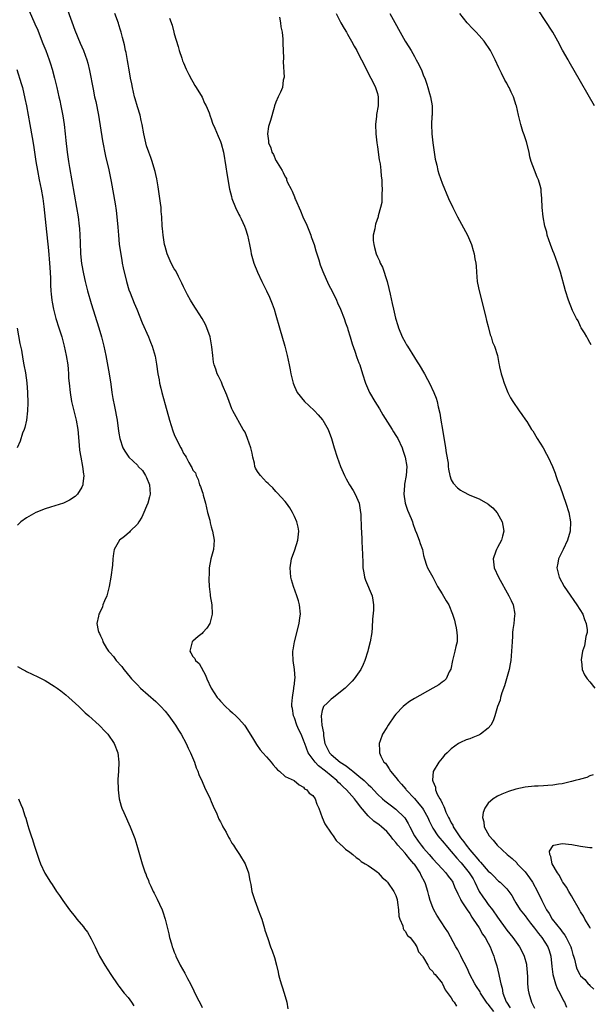
# Model space of a CAD drawing. Units: inches. Extents: x 2625000 to 2628000, y 1482000 to 1485000.
# Drawn here: x 2626088 to 2626211, y 1482765 to 1482978 of the extents above; entities that cross this region are included whole.
import ezdxf

# ---------------------------------------------------------------- set-up
doc = ezdxf.new("R2010")
doc.units = ezdxf.units.IN
doc.header["$MEASUREMENT"] = 0
doc.layers.add('LD26251482_2ft', color=5, linetype='Continuous')

msp = doc.modelspace()

# ---------------------------------------------------------------- linework, layer by layer
at = {"layer": 'LD26251482_2ft'}
for points, elevation in [([(2626096.25, 1482984.25), (2626099.44, 1482975.44), (2626100.6, 1482972.6), (2626101.31, 1482971), (2626102.06, 1482969), (2626102.26, 1482968.26), (2626102.65, 1482966.65), (2626103.39, 1482962.61), (2626103.73, 1482961), (2626103.97, 1482959.97), (2626104.55, 1482957), (2626105.47, 1482951.47), (2626106.11, 1482948.11), (2626106.82, 1482945.18), (2626107.33, 1482942.67), (2626108.16, 1482937.84), (2626108.38, 1482936.38), (2626108.56, 1482935), (2626108.77, 1482932.77), (2626108.9, 1482931), (2626109.07, 1482929.07), (2626109.31, 1482927.31), (2626109.6, 1482925.6), (2626109.73, 1482925), (2626109.93, 1482923.93), (2626110.61, 1482921), (2626111.17, 1482919.17), (2626111.42, 1482918.58), (2626112.31, 1482916.31), (2626112.87, 1482915), (2626114.04, 1482912.04), (2626115.4, 1482909), (2626115.86, 1482907.86), (2626116.23, 1482907), (2626116.84, 1482904.84), (2626117.14, 1482903.14), (2626117.46, 1482901), (2626117.69, 1482899.69), (2626117.81, 1482899), (2626118.07, 1482897.93), (2626118.27, 1482897), (2626119, 1482894.38), (2626119.97, 1482891), (2626120.7, 1482888.7), (2626121, 1482887.9), (2626121.27, 1482887.27), (2626122.39, 1482885), (2626122.61, 1482884.61), (2626123, 1482883.79), (2626123.35, 1482883.35), (2626123.56, 1482883), (2626124.14, 1482881.86), (2626124.65, 1482881), (2626124.77, 1482880.77), (2626125, 1482880.2), (2626125.57, 1482879.57), (2626125.7, 1482879), (2626126.16, 1482878.16), (2626126.49, 1482877), (2626126.66, 1482876.66), (2626127, 1482875.55), (2626127.17, 1482875.17), (2626127.23, 1482874.77), (2626127.74, 1482873), (2626128.21, 1482871), (2626128.67, 1482869.33), (2626128.76, 1482868.76), (2626129, 1482867.9), (2626129.18, 1482867.18), (2626129.25, 1482867), (2626129.62, 1482865), (2626129.47, 1482863), (2626128.94, 1482861), (2626128.56, 1482859), (2626128.53, 1482857.48), (2626128.49, 1482857), (2626128.48, 1482856.48), (2626128.56, 1482855), (2626128.76, 1482853.24), (2626128.77, 1482853), (2626129.13, 1482851), (2626129.22, 1482849), (2626128.66, 1482847), (2626128.03, 1482845.97), (2626127.16, 1482845), (2626127, 1482844.85), (2626126.18, 1482844.18), (2626125, 1482843.18), (2626124.85, 1482843), (2626124.33, 1482841), (2626124.6, 1482840.6), (2626125, 1482839.84), (2626125.43, 1482839.43), (2626125.62, 1482839), (2626126.35, 1482838.35), (2626127.79, 1482835.79), (2626128.06, 1482835), (2626128.95, 1482833), (2626130.27, 1482831), (2626130.62, 1482830.62), (2626131, 1482830.15), (2626132.12, 1482829), (2626133, 1482828.18), (2626133.64, 1482827.64), (2626134.34, 1482827), (2626135, 1482826.35), (2626136.18, 1482825), (2626136.52, 1482824.52), (2626138.14, 1482821.86), (2626138.77, 1482820.77), (2626139.61, 1482819.61), (2626140.21, 1482819), (2626141, 1482818.15), (2626141.96, 1482817), (2626142.41, 1482816.41), (2626143, 1482815.75), (2626143.32, 1482815.32), (2626143.77, 1482815), (2626145, 1482813.9), (2626146.98, 1482812.98), (2626148.05, 1482812.05), (2626149, 1482811.56), (2626149.2, 1482811.2), (2626149.68, 1482811), (2626150.23, 1482810.23), (2626151, 1482809.73), (2626151.53, 1482809), (2626151.86, 1482807.86), (2626152.27, 1482807), (2626153.01, 1482805), (2626153.63, 1482803.63), (2626155, 1482801.6), (2626155.44, 1482801), (2626156.03, 1482800.03), (2626157, 1482799.15), (2626157.07, 1482799.07), (2626157.18, 1482799), (2626158.11, 1482798.11), (2626159, 1482797.5), (2626159.7, 1482797), (2626160.37, 1482796.37), (2626161, 1482795.94), (2626161.46, 1482795.46), (2626162.31, 1482795), (2626163, 1482794.57), (2626164.43, 1482793.57), (2626165, 1482793.14), (2626165.15, 1482793), (2626165.99, 1482791.99), (2626167, 1482791.22), (2626167.09, 1482791.09), (2626167.19, 1482791), (2626168.58, 1482789), (2626168.72, 1482788.72), (2626169, 1482788.13), (2626169.24, 1482787.24), (2626169.37, 1482786.63), (2626169.59, 1482785), (2626169.66, 1482783.66), (2626169.86, 1482783), (2626170.49, 1482781.51), (2626170.59, 1482781), (2626170.7, 1482780.7), (2626171, 1482780.39), (2626171.48, 1482779.48), (2626172.07, 1482779), (2626173, 1482777.82), (2626173.52, 1482777), (2626173.92, 1482775.92), (2626174.73, 1482775), (2626174.81, 1482774.81), (2626175, 1482774.59), (2626175.91, 1482773), (2626176.29, 1482772.29), (2626177, 1482771.67), (2626177.21, 1482771.21), (2626177.48, 1482771), (2626179, 1482769.14), (2626179.08, 1482769), (2626179.66, 1482767.66), (2626181, 1482765.98), (2626181.32, 1482765.32), (2626181.64, 1482765), (2626182.16, 1482764.16)], 11168), ([(2626212, 1482959), (2626210.62, 1482961.38), (2626209, 1482964.28), (2626206.54, 1482968.54), (2626206.29, 1482969), (2626205.1, 1482971.1), (2626204.11, 1482973), (2626202.98, 1482975), (2626199.81, 1482979.81)], 11154), ([(2626089.57, 1482979.57), (2626090.81, 1482976.81), (2626091.41, 1482975.41), (2626091.93, 1482974.07), (2626092.55, 1482972.55), (2626093.16, 1482971), (2626093.88, 1482969), (2626094.15, 1482968.15), (2626094.51, 1482967), (2626095.07, 1482965), (2626095.57, 1482963), (2626096.01, 1482961), (2626096.18, 1482960.18), (2626096.43, 1482959), (2626096.85, 1482956.85), (2626097.15, 1482955), (2626097.37, 1482953), (2626097.51, 1482951.51), (2626097.8, 1482949), (2626098.09, 1482947), (2626098.29, 1482945.71), (2626099.82, 1482937), (2626100.14, 1482935), (2626100.4, 1482933), (2626100.45, 1482932.45), (2626100.54, 1482931), (2626100.58, 1482929.42), (2626100.67, 1482927), (2626100.88, 1482924.88), (2626101.3, 1482922.7), (2626101.71, 1482921), (2626102.21, 1482919), (2626103, 1482916.27), (2626104.64, 1482911), (2626105.25, 1482909), (2626105.75, 1482907), (2626106.15, 1482905), (2626106.89, 1482901), (2626107.24, 1482898.76), (2626107.46, 1482897), (2626107.67, 1482895.67), (2626108.04, 1482893.96), (2626108.59, 1482891), (2626108.84, 1482889.16), (2626109, 1482888.17), (2626109.22, 1482887), (2626109.87, 1482885), (2626110.29, 1482884.29), (2626111.18, 1482883), (2626113, 1482881.24), (2626113.2, 1482881), (2626114.08, 1482880.07), (2626114.78, 1482879), (2626115, 1482878.56), (2626115.65, 1482877), (2626115.76, 1482875), (2626115.63, 1482874.37), (2626115.25, 1482873), (2626115, 1482872.37), (2626114.41, 1482871), (2626114, 1482870), (2626113.31, 1482869), (2626113, 1482868.51), (2626111.45, 1482867), (2626111.27, 1482866.73), (2626110.19, 1482865.81), (2626109.1, 1482865), (2626107.98, 1482863), (2626107.83, 1482862.17), (2626107.68, 1482861), (2626107.58, 1482859.58), (2626107.28, 1482857), (2626106.91, 1482855), (2626106.35, 1482853), (2626105.87, 1482851.87), (2626105.55, 1482851), (2626105.42, 1482850.58), (2626104.77, 1482849.23), (2626104.62, 1482849), (2626104.55, 1482848.55), (2626104.22, 1482847), (2626104.49, 1482845.5), (2626104.65, 1482845), (2626104.79, 1482844.79), (2626105, 1482844.29), (2626105.44, 1482843.44), (2626105.54, 1482843), (2626106.32, 1482841.68), (2626106.76, 1482841), (2626107, 1482840.72), (2626107.83, 1482839.83), (2626108.42, 1482839), (2626109.64, 1482837.64), (2626110.1, 1482837), (2626110.52, 1482836.52), (2626111.76, 1482835), (2626113, 1482833.68), (2626113.69, 1482833), (2626117, 1482830.07), (2626117.54, 1482829.54), (2626118.07, 1482829), (2626119, 1482827.99), (2626119.8, 1482827), (2626121.24, 1482825), (2626121.89, 1482823.89), (2626122.47, 1482823), (2626123.57, 1482821), (2626124.01, 1482820.01), (2626124.54, 1482819), (2626125.36, 1482817), (2626125.76, 1482815.76), (2626126.1, 1482815), (2626126.32, 1482814.32), (2626127, 1482812.82), (2626127.55, 1482811.55), (2626128.75, 1482809), (2626129, 1482808.45), (2626129.42, 1482807.42), (2626130.18, 1482805.82), (2626130.66, 1482804.66), (2626131, 1482804.03), (2626131.34, 1482803.34), (2626131.54, 1482803), (2626132.21, 1482801.79), (2626132.74, 1482800.74), (2626133, 1482800.32), (2626133.47, 1482799.47), (2626133.8, 1482799), (2626134.25, 1482798.25), (2626135.14, 1482797), (2626136.32, 1482795), (2626137.07, 1482793), (2626137.38, 1482791.38), (2626137.54, 1482790.46), (2626137.82, 1482789), (2626138.42, 1482787), (2626139, 1482785.41), (2626139.18, 1482785), (2626139.69, 1482783.69), (2626139.95, 1482783), (2626140.56, 1482781), (2626140.64, 1482780.64), (2626141.23, 1482778.77), (2626141.86, 1482777), (2626142.17, 1482776.17), (2626142.68, 1482774.68), (2626143.13, 1482773), (2626143.5, 1482771.5), (2626143.6, 1482771), (2626143.81, 1482770.19), (2626144.14, 1482769), (2626144.35, 1482768.35), (2626144.77, 1482767), (2626145.34, 1482765), (2626145.61, 1482763.61)], 11170), ([(2626190.22, 1482763), (2626189, 1482764.61), (2626188.8, 1482764.8), (2626187.35, 1482767), (2626187.24, 1482767.24), (2626186.44, 1482768.44), (2626186.1, 1482769), (2626185.01, 1482771), (2626184.41, 1482772.41), (2626183.14, 1482774.86), (2626183.06, 1482775.06), (2626182.38, 1482776.38), (2626182.01, 1482777), (2626180.24, 1482780.24), (2626179.77, 1482781), (2626177.88, 1482783.88), (2626177.23, 1482785), (2626177, 1482785.54), (2626176.43, 1482787), (2626176.1, 1482788.1), (2626175.91, 1482789), (2626175.4, 1482790.6), (2626175.26, 1482791), (2626174.47, 1482792.47), (2626174.24, 1482793), (2626173, 1482794.86), (2626172.89, 1482795), (2626171.99, 1482795.99), (2626171.21, 1482797), (2626171, 1482797.25), (2626169.44, 1482799), (2626169, 1482799.59), (2626168.33, 1482800.33), (2626167.82, 1482801), (2626167, 1482801.97), (2626165.89, 1482803), (2626165.4, 1482803.4), (2626164.23, 1482804.23), (2626163, 1482805.35), (2626161.33, 1482807.33), (2626161, 1482807.79), (2626160.44, 1482808.44), (2626160.06, 1482809), (2626158.27, 1482811), (2626157.61, 1482811.61), (2626157, 1482812.21), (2626156.59, 1482812.59), (2626156.23, 1482813), (2626153.76, 1482815), (2626152.2, 1482816.2), (2626151.49, 1482817), (2626150.02, 1482819), (2626149.24, 1482821), (2626149.19, 1482821.19), (2626149, 1482821.73), (2626148.45, 1482823), (2626147.98, 1482823.98), (2626147.53, 1482825), (2626147, 1482826.56), (2626146.81, 1482827), (2626146.57, 1482828.57), (2626146.49, 1482829), (2626146.46, 1482829.54), (2626146.59, 1482831), (2626146.92, 1482832.92), (2626146.9, 1482833.1), (2626147, 1482833.83), (2626147.09, 1482834.91), (2626147.14, 1482835), (2626147.16, 1482835.16), (2626147.03, 1482837), (2626146.72, 1482839), (2626146.68, 1482840.68), (2626146.68, 1482841), (2626146.75, 1482841.25), (2626147.03, 1482843.03), (2626148.01, 1482847), (2626148.2, 1482848.2), (2626148.3, 1482849), (2626148.15, 1482851), (2626147.89, 1482851.89), (2626147.55, 1482853), (2626146.8, 1482855), (2626146.42, 1482856.42), (2626146.24, 1482857), (2626146.07, 1482859), (2626146.4, 1482861), (2626147.08, 1482862.92), (2626147.79, 1482865), (2626147.99, 1482867), (2626147.82, 1482867.82), (2626147.54, 1482869), (2626147, 1482870.17), (2626146.6, 1482871), (2626146, 1482872), (2626145.31, 1482873), (2626145, 1482873.38), (2626143.29, 1482875.29), (2626143, 1482875.58), (2626142.32, 1482876.32), (2626141.61, 1482877), (2626141.32, 1482877.32), (2626141, 1482877.6), (2626139.64, 1482879), (2626139.36, 1482879.36), (2626139, 1482879.88), (2626138.61, 1482880.61), (2626138.47, 1482881), (2626138.35, 1482881.65), (2626138, 1482883), (2626137.84, 1482883.84), (2626137.55, 1482885), (2626136.82, 1482887), (2626136.37, 1482888.37), (2626135.92, 1482889), (2626133.7, 1482893), (2626133.48, 1482893.48), (2626132.88, 1482895), (2626132.41, 1482896.41), (2626131.45, 1482898.55), (2626131.19, 1482899.19), (2626130.54, 1482900.54), (2626130.3, 1482901), (2626129.97, 1482902.03), (2626129.64, 1482903), (2626129.52, 1482903.52), (2626129.33, 1482905), (2626129.14, 1482906.86), (2626128.77, 1482909), (2626128.08, 1482911), (2626127.72, 1482911.72), (2626127.03, 1482913), (2626125.76, 1482915), (2626125.48, 1482915.48), (2626124.48, 1482917), (2626123.87, 1482918.13), (2626123.4, 1482919), (2626123, 1482919.84), (2626122.64, 1482920.64), (2626121.88, 1482922.12), (2626121.31, 1482923.31), (2626121, 1482923.77), (2626120.31, 1482925), (2626119.43, 1482927), (2626119, 1482928.56), (2626118.9, 1482929), (2626118.58, 1482931), (2626118.46, 1482932.46), (2626118.39, 1482933), (2626118.3, 1482935), (2626118.18, 1482936.18), (2626118.14, 1482937), (2626118.02, 1482937.98), (2626117.51, 1482941.51), (2626117.22, 1482943.22), (2626117, 1482944.14), (2626116.85, 1482944.85), (2626116.81, 1482945), (2626116.18, 1482947), (2626115.88, 1482947.88), (2626115.45, 1482949), (2626115, 1482950.35), (2626114.82, 1482951), (2626114.39, 1482953), (2626114.02, 1482955), (2626113.84, 1482955.84), (2626113.57, 1482957), (2626113, 1482958.8), (2626112.51, 1482960.51), (2626112.38, 1482961), (2626111.93, 1482963), (2626111.79, 1482963.79), (2626111.54, 1482965), (2626111.21, 1482966.79), (2626111.16, 1482967.16), (2626111, 1482968.02), (2626110.87, 1482968.87), (2626110.56, 1482970.56), (2626110.44, 1482971), (2626110.21, 1482972.21), (2626109.97, 1482973), (2626109.81, 1482973.82), (2626109.46, 1482975), (2626109.37, 1482975.37), (2626109, 1482976.57), (2626108.91, 1482976.91), (2626108.13, 1482979)], 11166), ([(2626119.99, 1482978.01), (2626120.52, 1482976.52), (2626120.89, 1482975), (2626121, 1482974.61), (2626121.85, 1482971.85), (2626122.07, 1482971), (2626122.63, 1482969.37), (2626122.8, 1482968.8), (2626123, 1482968.34), (2626123.56, 1482967), (2626124.18, 1482965.82), (2626124.7, 1482964.7), (2626125, 1482964.23), (2626125.43, 1482963.43), (2626125.74, 1482963), (2626127, 1482960.94), (2626127.57, 1482959.57), (2626127.9, 1482959), (2626128.52, 1482957.48), (2626128.77, 1482956.77), (2626129, 1482956.19), (2626129.27, 1482955.27), (2626129.78, 1482954.22), (2626130.49, 1482952.49), (2626131, 1482951.31), (2626131.16, 1482950.84), (2626131.64, 1482949), (2626132.19, 1482945.81), (2626132.4, 1482944.4), (2626132.97, 1482941), (2626133.37, 1482939.37), (2626133.48, 1482939), (2626134.28, 1482937), (2626135, 1482935.51), (2626135.18, 1482935.18), (2626135.46, 1482934.54), (2626136.18, 1482933), (2626136.39, 1482932.39), (2626136.82, 1482931), (2626137.26, 1482929), (2626137.55, 1482927.55), (2626137.67, 1482927), (2626138.22, 1482925), (2626139, 1482923), (2626139.95, 1482921), (2626140.95, 1482919), (2626141.6, 1482917.6), (2626142.19, 1482916.19), (2626142.62, 1482915), (2626143, 1482913.74), (2626143.77, 1482911), (2626144.93, 1482907), (2626145.46, 1482905), (2626145.9, 1482903), (2626146.08, 1482901.92), (2626146.26, 1482901), (2626146.42, 1482900.42), (2626146.71, 1482899), (2626147, 1482898.3), (2626147.6, 1482897), (2626149.23, 1482895), (2626150.17, 1482894.17), (2626151.37, 1482893), (2626152.18, 1482892.18), (2626153.1, 1482891.1), (2626153.18, 1482891), (2626154.34, 1482889), (2626155.04, 1482887), (2626155.62, 1482885), (2626156.26, 1482883), (2626156.97, 1482881), (2626157.83, 1482879), (2626158.26, 1482878.26), (2626158.93, 1482877), (2626159.75, 1482875.75), (2626160.15, 1482875), (2626161.02, 1482873), (2626161.34, 1482871), (2626161.38, 1482870.62), (2626161.5, 1482867.5), (2626161.54, 1482867), (2626161.65, 1482865), (2626161.71, 1482863), (2626161.75, 1482862.25), (2626161.81, 1482859.81), (2626161.87, 1482859), (2626162.06, 1482857.94), (2626162.18, 1482857), (2626162.38, 1482856.38), (2626163.87, 1482853), (2626164, 1482852), (2626164.16, 1482851), (2626164.11, 1482849.89), (2626163.95, 1482847.95), (2626163.86, 1482846.14), (2626163.79, 1482845), (2626163.45, 1482843), (2626163, 1482841.36), (2626162.91, 1482841), (2626162.29, 1482839), (2626161.9, 1482838.1), (2626161.37, 1482837), (2626159.99, 1482835), (2626159.53, 1482834.47), (2626159, 1482834.01), (2626158.53, 1482833.47), (2626158.03, 1482833), (2626157, 1482832.16), (2626155.5, 1482831), (2626155, 1482830.59), (2626154.17, 1482829.83), (2626153.3, 1482829), (2626153, 1482828.14), (2626152.79, 1482827), (2626152.99, 1482825.01), (2626153.3, 1482823.3), (2626153.28, 1482823), (2626153.32, 1482822.68), (2626153.64, 1482821), (2626154.62, 1482819), (2626155, 1482818.61), (2626156.91, 1482817), (2626158.21, 1482816.21), (2626159, 1482815.52), (2626159.32, 1482815.32), (2626159.67, 1482815), (2626161, 1482813.95), (2626162.12, 1482813), (2626162.59, 1482812.59), (2626163, 1482812.13), (2626163.6, 1482811.6), (2626165, 1482810.01), (2626166.11, 1482809), (2626166.59, 1482808.59), (2626167.73, 1482807.73), (2626169, 1482806.8), (2626170.85, 1482805), (2626170.92, 1482804.92), (2626171.69, 1482803.69), (2626172.01, 1482803), (2626173.02, 1482801), (2626173.85, 1482799.85), (2626174.48, 1482799), (2626175, 1482798.38), (2626176.23, 1482797), (2626177, 1482796.06), (2626177.98, 1482795), (2626179, 1482793.85), (2626179.84, 1482793), (2626180.33, 1482792.33), (2626181, 1482791.47), (2626181.18, 1482791.18), (2626181.33, 1482791), (2626181.79, 1482789.79), (2626182.23, 1482789), (2626182.44, 1482788.44), (2626183, 1482787.34), (2626183.09, 1482787.09), (2626183.46, 1482786.54), (2626184.42, 1482785), (2626185, 1482784.18), (2626185.42, 1482783.42), (2626185.76, 1482783), (2626187, 1482781.12), (2626187.75, 1482779.75), (2626188.31, 1482779), (2626189, 1482777.82), (2626189.43, 1482777), (2626189.82, 1482775.82), (2626190.23, 1482775), (2626190.37, 1482774.37), (2626190.87, 1482772.87), (2626191.29, 1482771), (2626191.34, 1482770.66), (2626191.71, 1482769), (2626192.05, 1482768.05), (2626192.18, 1482767), (2626192.88, 1482765.12), (2626192.94, 1482765), (2626193.78, 1482763.78)], 11164), ([(2626143.79, 1482978.21), (2626144.02, 1482977), (2626144.1, 1482976.1), (2626144.33, 1482975), (2626144.52, 1482973.48), (2626144.54, 1482973), (2626144.52, 1482972.52), (2626144.61, 1482971), (2626144.66, 1482969.34), (2626144.58, 1482968.58), (2626144.76, 1482965.24), (2626144.71, 1482965), (2626144.59, 1482964.59), (2626144.4, 1482963), (2626143.98, 1482962.02), (2626143.51, 1482961), (2626143, 1482959.82), (2626142.73, 1482959), (2626142.65, 1482958.65), (2626141.84, 1482955.84), (2626141.42, 1482954.58), (2626141.16, 1482953), (2626141.42, 1482951.42), (2626141.4, 1482951), (2626141.93, 1482949.93), (2626142.13, 1482949), (2626142.48, 1482948.48), (2626143, 1482947.22), (2626143.1, 1482947.1), (2626143.13, 1482947), (2626143.26, 1482946.74), (2626144.33, 1482945), (2626144.6, 1482944.6), (2626145, 1482943.64), (2626145.27, 1482943.27), (2626145.33, 1482943), (2626145.54, 1482942.46), (2626146.29, 1482941), (2626146.55, 1482940.55), (2626147, 1482939.34), (2626147.12, 1482939.12), (2626147.14, 1482939), (2626147.22, 1482938.78), (2626148.31, 1482936.31), (2626148.85, 1482935), (2626149, 1482934.65), (2626149.54, 1482933.54), (2626150.11, 1482932.11), (2626150.57, 1482931), (2626150.67, 1482930.67), (2626151.27, 1482929), (2626151.63, 1482927.63), (2626151.87, 1482927), (2626152.3, 1482925.7), (2626152.59, 1482924.59), (2626153, 1482923.56), (2626153.15, 1482923.15), (2626154.39, 1482920.39), (2626155.23, 1482918.77), (2626156.11, 1482917), (2626156.38, 1482916.38), (2626157.03, 1482915), (2626157.8, 1482913), (2626158.09, 1482912.09), (2626158.48, 1482911), (2626158.59, 1482910.59), (2626159.07, 1482909), (2626159.49, 1482907.49), (2626160.1, 1482905.9), (2626160.56, 1482904.56), (2626161, 1482903.42), (2626161.15, 1482903), (2626161.77, 1482901), (2626162.43, 1482899), (2626163.29, 1482897), (2626164.45, 1482895), (2626165.44, 1482893.44), (2626166.18, 1482892.18), (2626168.22, 1482889), (2626168.5, 1482888.5), (2626169, 1482887.7), (2626169.39, 1482887), (2626170.33, 1482885), (2626170.52, 1482884.52), (2626171.04, 1482883), (2626171.37, 1482881), (2626171.23, 1482879), (2626170.84, 1482877.16), (2626170.83, 1482876.83), (2626170.69, 1482875), (2626171.03, 1482873), (2626171.53, 1482871.53), (2626172.3, 1482869.7), (2626172.56, 1482869), (2626172.64, 1482868.64), (2626173.17, 1482867.17), (2626173.47, 1482866.53), (2626174.03, 1482865), (2626174.27, 1482864.27), (2626174.73, 1482863), (2626175, 1482861.7), (2626175.16, 1482861), (2626175.63, 1482859.63), (2626175.86, 1482859), (2626177, 1482856.99), (2626178.04, 1482855), (2626179, 1482853.38), (2626179.91, 1482851.91), (2626180.46, 1482851), (2626181.29, 1482849), (2626181.68, 1482847.68), (2626181.82, 1482847), (2626182.06, 1482846.06), (2626182.21, 1482845), (2626182.26, 1482844.26), (2626182.24, 1482843), (2626181.97, 1482842.03), (2626181.79, 1482841), (2626181.23, 1482839), (2626180.88, 1482837.12), (2626180.54, 1482836.54), (2626179.9, 1482835), (2626179.46, 1482834.54), (2626179, 1482834.25), (2626178.27, 1482833.73), (2626177.02, 1482833), (2626173, 1482830.76), (2626171.93, 1482830.07), (2626171, 1482829.35), (2626170.6, 1482829), (2626169, 1482827.34), (2626168.71, 1482827), (2626167.3, 1482825), (2626167, 1482824.46), (2626166.08, 1482823), (2626165.56, 1482821.56), (2626165.34, 1482821), (2626165.43, 1482819.43), (2626165.41, 1482819), (2626165.71, 1482818.29), (2626166.4, 1482817), (2626166.72, 1482816.72), (2626167, 1482816.3), (2626167.56, 1482815.56), (2626167.83, 1482815), (2626169, 1482813.65), (2626169.46, 1482813), (2626170.21, 1482812.21), (2626171.14, 1482811.14), (2626171.23, 1482811), (2626173, 1482809.09), (2626173.98, 1482807.98), (2626174.76, 1482807), (2626175, 1482806.64), (2626175.95, 1482805), (2626176.24, 1482804.24), (2626176.84, 1482803), (2626177, 1482802.72), (2626178.08, 1482801), (2626178.49, 1482800.49), (2626179, 1482799.97), (2626179.42, 1482799.42), (2626179.79, 1482799), (2626181, 1482797.64), (2626182.18, 1482796.18), (2626183, 1482795.35), (2626183.16, 1482795.16), (2626184.9, 1482793), (2626185.7, 1482791.7), (2626186.09, 1482791), (2626187.05, 1482789), (2626187.81, 1482787.81), (2626188.39, 1482787), (2626189, 1482786.19), (2626189.95, 1482785), (2626191, 1482783.39), (2626193, 1482780.58), (2626194.33, 1482779), (2626195.74, 1482777), (2626196.2, 1482776.2), (2626196.79, 1482775), (2626197.26, 1482773.26), (2626197.3, 1482773), (2626197.44, 1482771.44), (2626197.5, 1482770.5), (2626197.53, 1482769), (2626197.65, 1482767.65), (2626197.76, 1482767), (2626198.37, 1482765), (2626198.6, 1482764.6), (2626199, 1482763.7)], 11162), ([(2626156.07, 1482979), (2626157.1, 1482977), (2626157.79, 1482975.79), (2626158.29, 1482975), (2626158.53, 1482974.53), (2626159.41, 1482973), (2626159.94, 1482971.94), (2626160.51, 1482971), (2626161, 1482970.08), (2626161.55, 1482969), (2626162.03, 1482968.03), (2626162.57, 1482967), (2626163.6, 1482965), (2626164.06, 1482964.06), (2626164.61, 1482963), (2626165, 1482961.7), (2626165.19, 1482961), (2626165.16, 1482959), (2626164.83, 1482957.17), (2626164.8, 1482956.8), (2626164.58, 1482955), (2626164.63, 1482953), (2626164.87, 1482951), (2626165, 1482950.15), (2626165.37, 1482947.37), (2626165.56, 1482946.44), (2626165.74, 1482945), (2626165.81, 1482943.81), (2626165.94, 1482943), (2626165.93, 1482941.93), (2626166.04, 1482941), (2626165.94, 1482939.94), (2626165.98, 1482939), (2626165.93, 1482938.07), (2626165.69, 1482937), (2626165.19, 1482935.19), (2626165.15, 1482935), (2626164.61, 1482933.39), (2626164.51, 1482933), (2626164.43, 1482932.43), (2626164.1, 1482931), (2626164.1, 1482929.9), (2626164.19, 1482929), (2626164.37, 1482928.37), (2626164.71, 1482927), (2626165, 1482926.35), (2626165.45, 1482925.45), (2626165.6, 1482925), (2626166.08, 1482924.08), (2626167.09, 1482921), (2626167.5, 1482919.5), (2626167.74, 1482918.26), (2626168.22, 1482916.22), (2626168.45, 1482915), (2626168.91, 1482913.09), (2626169.45, 1482911.45), (2626169.57, 1482911), (2626170.39, 1482909), (2626171, 1482907.85), (2626171.32, 1482907.32), (2626171.49, 1482907), (2626173, 1482904.58), (2626173.63, 1482903.63), (2626174.01, 1482903), (2626175.17, 1482901), (2626175.83, 1482899.83), (2626176.28, 1482899), (2626177.23, 1482897), (2626177.74, 1482895.74), (2626177.92, 1482895), (2626178.14, 1482893.86), (2626178.52, 1482892.52), (2626178.74, 1482891), (2626179.06, 1482889), (2626179.75, 1482885), (2626179.9, 1482883.9), (2626180.29, 1482881.71), (2626180.35, 1482881), (2626180.39, 1482880.39), (2626180.7, 1482879), (2626181, 1482878.1), (2626181.38, 1482877.38), (2626182.35, 1482876.35), (2626183, 1482875.85), (2626183.53, 1482875.53), (2626185, 1482874.79), (2626187, 1482873.95), (2626188.9, 1482872.9), (2626189, 1482872.83), (2626190, 1482872), (2626190.94, 1482870.94), (2626192.01, 1482869), (2626192.19, 1482868.19), (2626192.4, 1482867), (2626192.1, 1482865.9), (2626191.89, 1482865), (2626191, 1482863.44), (2626190.77, 1482863), (2626190.67, 1482862.67), (2626190.09, 1482861), (2626190.31, 1482859), (2626191.19, 1482857), (2626193.44, 1482853), (2626193.93, 1482851.93), (2626194.38, 1482851), (2626194.73, 1482849), (2626194.72, 1482848.72), (2626194.52, 1482847), (2626194.32, 1482845.68), (2626194.28, 1482845), (2626194.27, 1482844.27), (2626194.17, 1482843), (2626194.07, 1482841), (2626193.96, 1482839.96), (2626193.89, 1482839), (2626193.76, 1482838.24), (2626193.5, 1482837), (2626192.52, 1482833.48), (2626191.95, 1482831.95), (2626191.69, 1482831), (2626191.59, 1482830.41), (2626190.99, 1482828.99), (2626190.44, 1482827), (2626190.1, 1482825.9), (2626189.57, 1482825), (2626189, 1482824.36), (2626187.3, 1482823), (2626187.11, 1482822.89), (2626185.68, 1482822.32), (2626185, 1482822.05), (2626184.22, 1482821.78), (2626183, 1482821.23), (2626182.57, 1482821), (2626181, 1482819.89), (2626180.07, 1482819), (2626179.55, 1482818.45), (2626179, 1482817.84), (2626178.31, 1482817), (2626177.06, 1482814.94), (2626176.94, 1482813.06), (2626177, 1482812.87), (2626177.59, 1482811.59), (2626177.61, 1482811), (2626177.96, 1482810.04), (2626178.54, 1482809), (2626178.74, 1482808.74), (2626179, 1482808.07), (2626179.41, 1482807.41), (2626179.51, 1482807), (2626179.85, 1482806.15), (2626180.42, 1482805), (2626180.63, 1482804.63), (2626181, 1482803.84), (2626181.32, 1482803.32), (2626181.43, 1482803), (2626182.11, 1482801.89), (2626182.69, 1482801), (2626183, 1482800.59), (2626183.74, 1482799.74), (2626184.22, 1482799), (2626185, 1482798.03), (2626185.87, 1482797), (2626186.42, 1482796.42), (2626187, 1482795.62), (2626187.32, 1482795.32), (2626189, 1482793.39), (2626189.48, 1482793), (2626190.25, 1482792.25), (2626191, 1482791.45), (2626191.24, 1482791.24), (2626191.57, 1482791), (2626193, 1482789.55), (2626193.43, 1482789), (2626194.08, 1482788.08), (2626194.68, 1482787), (2626195, 1482786.53), (2626195.94, 1482785), (2626197, 1482783.71), (2626197.49, 1482783), (2626198.14, 1482782.14), (2626199, 1482781.07), (2626199.87, 1482779.87), (2626200.59, 1482779), (2626201.88, 1482777), (2626202.18, 1482776.18), (2626202.55, 1482775), (2626202.74, 1482772.74), (2626202.96, 1482771), (2626203.56, 1482769), (2626203.95, 1482767.95), (2626204.48, 1482767), (2626205.32, 1482765.32), (2626205.53, 1482765), (2626205.95, 1482763.95)], 11160), ([(2626167.72, 1482979), (2626171, 1482973.05), (2626171.8, 1482971.8), (2626172.27, 1482971), (2626173, 1482969.67), (2626173.39, 1482969), (2626173.96, 1482967.96), (2626174.59, 1482966.59), (2626175, 1482965.52), (2626175.23, 1482965), (2626175.73, 1482963.73), (2626175.95, 1482963), (2626176.3, 1482961.7), (2626176.52, 1482961), (2626176.82, 1482959), (2626176.82, 1482957), (2626176.8, 1482956.8), (2626176.72, 1482955), (2626176.76, 1482953), (2626177, 1482951), (2626177.29, 1482949), (2626177.52, 1482947.52), (2626177.62, 1482947), (2626177.84, 1482946.16), (2626178.08, 1482945), (2626178.28, 1482944.28), (2626179, 1482942.3), (2626180.41, 1482939), (2626181.34, 1482937), (2626182.37, 1482935), (2626184.49, 1482931), (2626185.38, 1482929), (2626185.75, 1482927.75), (2626185.96, 1482927), (2626186.12, 1482925.88), (2626186.28, 1482925), (2626186.35, 1482924.34), (2626186.44, 1482923), (2626186.63, 1482921), (2626186.68, 1482920.68), (2626187.03, 1482919), (2626188.4, 1482913.61), (2626188.6, 1482912.6), (2626189, 1482911.25), (2626189.45, 1482909.45), (2626189.66, 1482909), (2626189.91, 1482907.91), (2626190.38, 1482907), (2626191, 1482905), (2626191.28, 1482903.28), (2626191.36, 1482903), (2626191.43, 1482902.57), (2626191.78, 1482901), (2626192.12, 1482900.12), (2626192.42, 1482899), (2626193.24, 1482897), (2626193.82, 1482895.82), (2626194.32, 1482895), (2626195.67, 1482893), (2626196.25, 1482892.25), (2626197.08, 1482891.08), (2626197.33, 1482890.67), (2626198.4, 1482889), (2626198.65, 1482888.65), (2626199.63, 1482887), (2626200.89, 1482885), (2626201.64, 1482883.64), (2626201.97, 1482883), (2626202.93, 1482880.93), (2626203.5, 1482879.5), (2626203.66, 1482879), (2626204.03, 1482877.97), (2626204.56, 1482876.56), (2626205.84, 1482873), (2626206.46, 1482871), (2626206.8, 1482869), (2626206.72, 1482867), (2626206.18, 1482865), (2626205.26, 1482863), (2626204.24, 1482861), (2626204.06, 1482860.06), (2626203.84, 1482859), (2626204.13, 1482857.87), (2626204.38, 1482857), (2626205.48, 1482855), (2626206.07, 1482854.07), (2626208.22, 1482851), (2626209.46, 1482849), (2626209.87, 1482847.87), (2626210.24, 1482847), (2626210.4, 1482845.6), (2626210.4, 1482845), (2626210.17, 1482844.17), (2626209.87, 1482842.13), (2626209.43, 1482841), (2626209.14, 1482839.14), (2626209.14, 1482839), (2626209.18, 1482838.82), (2626209.36, 1482837), (2626209.86, 1482835.86), (2626210.41, 1482835), (2626211, 1482834.36), (2626212.11, 1482833)], 11158), ([(2626211.28, 1482907.28), (2626211, 1482907.77), (2626210.59, 1482908.59), (2626210.34, 1482909), (2626209.87, 1482909.87), (2626209.15, 1482911), (2626209, 1482911.29), (2626208.46, 1482912.46), (2626208.13, 1482913), (2626207.28, 1482914.72), (2626206.36, 1482917), (2626205.73, 1482919), (2626204.62, 1482923), (2626204.03, 1482925), (2626203.27, 1482927), (2626203, 1482927.63), (2626202.45, 1482929), (2626201.78, 1482931), (2626201.66, 1482931.66), (2626201.25, 1482933), (2626200.88, 1482935), (2626200.7, 1482937), (2626200.63, 1482939), (2626200.48, 1482940.48), (2626200.45, 1482941), (2626200.24, 1482941.76), (2626199.88, 1482943), (2626199.6, 1482943.6), (2626199, 1482945.12), (2626198.33, 1482947), (2626198.02, 1482948.02), (2626197.84, 1482949), (2626197.27, 1482951.27), (2626196.77, 1482952.77), (2626196.51, 1482953.49), (2626196.05, 1482955), (2626195.87, 1482955.87), (2626195.56, 1482957), (2626195.11, 1482959), (2626195.08, 1482959.08), (2626194.44, 1482961), (2626193.99, 1482962.01), (2626193.51, 1482963), (2626193.32, 1482963.32), (2626193, 1482963.96), (2626192.61, 1482964.61), (2626191.88, 1482966.12), (2626191.27, 1482967.27), (2626190.5, 1482969), (2626190, 1482970), (2626189.48, 1482971), (2626188.13, 1482973), (2626187, 1482974.26), (2626186.36, 1482975), (2626185.66, 1482975.66), (2626184.42, 1482977), (2626182.86, 1482979)], 11156), ([(2626086.9, 1482966.9), (2626087.85, 1482963.85), (2626088.08, 1482963), (2626088.65, 1482960.65), (2626088.97, 1482959), (2626089.68, 1482955), (2626090.21, 1482952.21), (2626090.5, 1482950.5), (2626091.03, 1482946.97), (2626091.35, 1482945), (2626091.74, 1482943), (2626092.16, 1482941), (2626092.51, 1482939), (2626092.73, 1482937.27), (2626093.14, 1482933.14), (2626093.73, 1482927.73), (2626093.96, 1482925), (2626094.02, 1482924.02), (2626094.2, 1482921.8), (2626094.21, 1482921), (2626094.19, 1482920.19), (2626094.28, 1482919), (2626094.3, 1482918.3), (2626094.44, 1482917), (2626094.51, 1482916.51), (2626094.81, 1482915), (2626095.34, 1482913), (2626095.96, 1482911), (2626096.6, 1482909), (2626097, 1482907.62), (2626097.17, 1482907), (2626097.61, 1482905), (2626097.9, 1482903), (2626097.99, 1482902.01), (2626098.06, 1482901), (2626098.11, 1482900.11), (2626098.2, 1482899), (2626098.41, 1482897), (2626098.76, 1482895), (2626099.27, 1482893), (2626099.76, 1482891), (2626100.07, 1482889), (2626100.41, 1482885.59), (2626100.49, 1482884.49), (2626100.73, 1482883), (2626101.12, 1482881), (2626101.32, 1482879.32), (2626101.41, 1482879), (2626101.21, 1482877.21), (2626101.22, 1482877), (2626101, 1482876.52), (2626100.06, 1482875), (2626099.52, 1482874.48), (2626098.32, 1482873.68), (2626096.97, 1482873.03), (2626094.16, 1482872.16), (2626093, 1482871.79), (2626090.98, 1482871), (2626089, 1482869.88), (2626087.76, 1482869), (2626087, 1482868.24)], 11172), ([(2626086.94, 1482910.94), (2626087.57, 1482907.57), (2626087.87, 1482906.13), (2626088.18, 1482904.18), (2626088.44, 1482903), (2626088.75, 1482901.25), (2626089.05, 1482899.05), (2626089.22, 1482897), (2626089.28, 1482894.72), (2626089.22, 1482893), (2626088.97, 1482891), (2626088.6, 1482889.4), (2626088.47, 1482889), (2626088.15, 1482888.15), (2626087.58, 1482886.42), (2626086.94, 1482885)], 11174), ([(2626087, 1482837.71), (2626088.22, 1482837), (2626088.73, 1482836.73), (2626089, 1482836.58), (2626091.43, 1482835.43), (2626093, 1482834.62), (2626095, 1482833.41), (2626095.59, 1482833), (2626096.4, 1482832.4), (2626097.52, 1482831.52), (2626098.12, 1482831), (2626100.32, 1482829), (2626101.68, 1482827.68), (2626102.48, 1482827), (2626104.71, 1482825), (2626105, 1482824.71), (2626105.81, 1482823.81), (2626106.59, 1482823), (2626107.97, 1482821), (2626108.74, 1482819), (2626108.96, 1482817), (2626108.89, 1482815), (2626108.8, 1482813.2), (2626108.82, 1482811), (2626109.06, 1482809.06), (2626109.48, 1482807.48), (2626109.65, 1482807), (2626110.04, 1482806.04), (2626111.41, 1482803), (2626112.42, 1482800.42), (2626112.88, 1482799), (2626113.48, 1482797), (2626114.06, 1482795), (2626114.71, 1482793), (2626114.8, 1482792.8), (2626115, 1482792.27), (2626115.39, 1482791.39), (2626115.5, 1482791), (2626115.89, 1482790.11), (2626116.44, 1482789), (2626116.65, 1482788.65), (2626117, 1482787.89), (2626117.32, 1482787.32), (2626117.78, 1482786.22), (2626118.38, 1482785), (2626118.54, 1482784.54), (2626119.02, 1482783), (2626119.52, 1482781), (2626119.78, 1482779.78), (2626119.97, 1482779), (2626120.36, 1482777.64), (2626120.57, 1482777), (2626120.69, 1482776.69), (2626121, 1482775.82), (2626121.24, 1482775.24), (2626121.31, 1482775), (2626122.28, 1482773), (2626123.28, 1482771.28), (2626123.86, 1482770.14), (2626124.48, 1482769), (2626125.97, 1482765.97), (2626126.65, 1482764.65), (2626127, 1482763.9)], 11172), ([(2626211.74, 1482814.26), (2626211, 1482813.98), (2626210.33, 1482813.67), (2626209, 1482813.3), (2626208.78, 1482813.22), (2626207.82, 1482813), (2626207, 1482812.77), (2626206.73, 1482812.73), (2626205, 1482812.3), (2626204.21, 1482812.21), (2626203, 1482811.99), (2626201.93, 1482811.93), (2626201, 1482811.84), (2626199.81, 1482811.81), (2626199, 1482811.75), (2626197, 1482811.55), (2626195, 1482811.15), (2626193.37, 1482810.63), (2626193, 1482810.5), (2626191.94, 1482810.06), (2626191, 1482809.58), (2626190.07, 1482809), (2626189, 1482808.07), (2626188.25, 1482807), (2626187.89, 1482806.11), (2626187.74, 1482805), (2626188.02, 1482804.02), (2626188.1, 1482803), (2626189.19, 1482801), (2626190.1, 1482800.1), (2626190.91, 1482799), (2626193.09, 1482797), (2626194.15, 1482796.15), (2626195.17, 1482795.17), (2626195.3, 1482795), (2626197, 1482793.21), (2626197.97, 1482791.97), (2626198.59, 1482791), (2626199.68, 1482789), (2626200.63, 1482787), (2626201.64, 1482785), (2626202.18, 1482784.18), (2626202.88, 1482783), (2626204.69, 1482780.69), (2626205, 1482780.26), (2626205.56, 1482779.56), (2626205.89, 1482779), (2626206.88, 1482777), (2626207, 1482776.49), (2626207.34, 1482775.34), (2626207.48, 1482775), (2626207.69, 1482774.31), (2626207.94, 1482773), (2626208.22, 1482772.22), (2626208.81, 1482771), (2626209, 1482770.72), (2626209.93, 1482769.93), (2626210.67, 1482769), (2626210.84, 1482768.84), (2626211, 1482768.61), (2626211.85, 1482767.85)], 11158), ([(2626087.22, 1482809), (2626087.78, 1482807.78), (2626088.12, 1482807), (2626088.64, 1482805.36), (2626088.83, 1482804.83), (2626089.28, 1482803.28), (2626089.46, 1482802.54), (2626089.96, 1482801), (2626090.25, 1482800.25), (2626090.64, 1482799), (2626091.75, 1482795.75), (2626092.03, 1482795), (2626092.95, 1482792.95), (2626094.17, 1482791), (2626094.52, 1482790.52), (2626095.5, 1482789), (2626096.13, 1482788.13), (2626096.85, 1482787), (2626098.3, 1482785), (2626099.51, 1482783.51), (2626099.9, 1482783), (2626101.31, 1482781.31), (2626101.52, 1482781), (2626102.17, 1482780.17), (2626103, 1482778.74), (2626103.88, 1482777), (2626104.22, 1482776.22), (2626104.8, 1482775), (2626105, 1482774.62), (2626105.92, 1482773), (2626107.23, 1482771), (2626108.75, 1482768.75), (2626109, 1482768.46), (2626110.16, 1482767), (2626111, 1482766.02), (2626111.74, 1482765), (2626112.2, 1482764.2)], 11174), ([(2626211.17, 1482781), (2626211, 1482781.25), (2626209.93, 1482783), (2626209.61, 1482783.61), (2626209, 1482784.61), (2626208.87, 1482784.87), (2626208.49, 1482785.51), (2626207.41, 1482787.41), (2626207, 1482788.02), (2626206.65, 1482788.65), (2626206.43, 1482789), (2626205.92, 1482789.92), (2626205.14, 1482791), (2626205.1, 1482791.1), (2626205, 1482791.23), (2626204.42, 1482792.42), (2626203.98, 1482793), (2626202.87, 1482795), (2626202.58, 1482796.58), (2626202.32, 1482797), (2626202.28, 1482797.72), (2626203.04, 1482798.96), (2626203.19, 1482799), (2626205, 1482799.34), (2626207.13, 1482799.13), (2626209, 1482798.77), (2626211, 1482798.53), (2626211.52, 1482798.48)], 11156)]:
    msp.add_lwpolyline(points, dxfattribs=dict(at, elevation=elevation))

doc.saveas('drawing.dxf')
